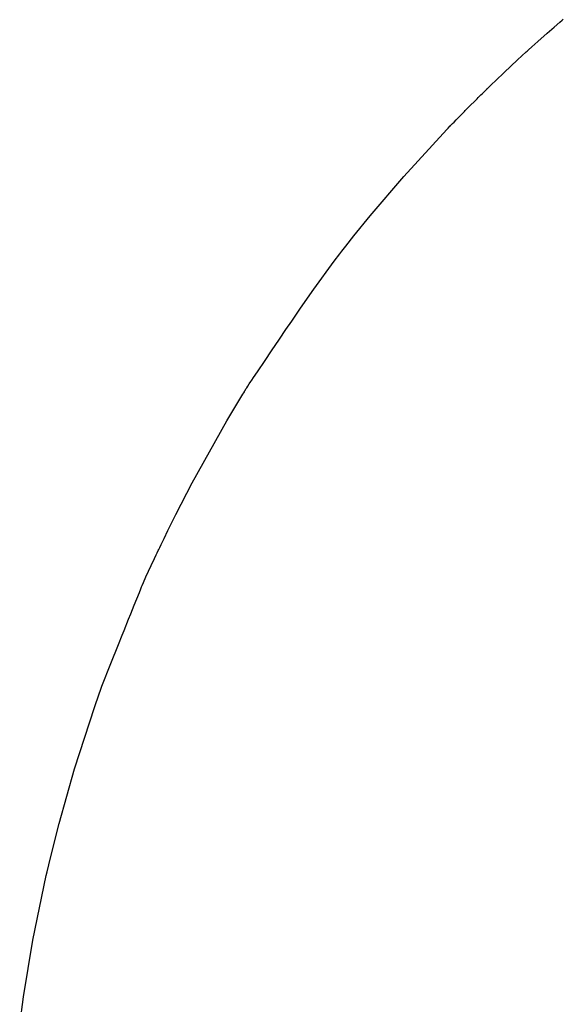
# Model space of a CAD drawing. Units: millimetres. Extents: x 37 to 18719, y -467 to 3184.
# Drawn here: x 4393 to 4448, y 1010 to 1109 of the extents above; entities that cross this region are included whole.
import ezdxf

# ---------------------------------------------------------------- set-up
doc = ezdxf.new("R2010")
doc.units = ezdxf.units.MM
doc.linetypes.add('K5LT_BASIC', pattern=[0])
doc.layers.add('Системный слой (8)', color=7, linetype='Continuous')

# ---------------------------------------------------------------- blocks, each defined once
blk = doc.blocks.new('U662')
at = {"layer": 'Системный слой (8)', "linetype": 'K5LT_BASIC'}
for p, q in [((4446.573, 1107.584), (4446.807, 1107.789)), ((4446.807, 1107.789), (4447.358, 1108.271)), ((4447.358, 1108.271), (4447.595, 1108.478)), ((4447.595, 1108.478), (4447.709, 1108.578)), ((4445.173, 1106.353), (4446.105, 1107.175)), ((4446.105, 1107.175), (4446.573, 1107.584)), ((4444.237, 1105.514), (4444.548, 1105.795)), ((4444.548, 1105.795), (4445.173, 1106.353)), ((4443.134, 1104.502), (4444.004, 1105.303)), ((4444.004, 1105.303), (4444.081, 1105.373)), ((4444.081, 1105.373), (4444.237, 1105.514)), ((4441.796, 1103.245), (4443.134, 1104.502)), ((4440.955, 1102.443), (4441.796, 1103.245)), ((4440.222, 1101.738), (4440.327, 1101.839)), ((4440.327, 1101.839), (4440.536, 1102.04)), ((4440.536, 1102.04), (4440.955, 1102.443)), ((4439.209, 1100.73), (4439.477, 1100.999)), ((4439.477, 1100.999), (4439.602, 1101.124)), ((4439.602, 1101.124), (4439.79, 1101.312)), ((4439.79, 1101.312), (4440.063, 1101.585)), ((4440.063, 1101.585), (4440.088, 1101.609)), ((4440.088, 1101.609), (4440.11, 1101.63)), ((4440.11, 1101.63), (4440.127, 1101.646)), ((4440.127, 1101.646), (4440.143, 1101.663)), ((4440.143, 1101.663), (4440.17, 1101.688)), ((4440.17, 1101.688), (4440.222, 1101.738)), ((4438.072, 1099.596), (4438.405, 1099.927)), ((4438.405, 1099.927), (4438.864, 1100.385)), ((4438.864, 1100.385), (4439.094, 1100.615)), ((4439.094, 1100.615), (4439.209, 1100.73)), ((4436.994, 1098.515), (4437.32, 1098.851)), ((4437.32, 1098.851), (4437.779, 1099.309)), ((4437.779, 1099.309), (4437.821, 1099.35)), ((4437.821, 1099.35), (4437.905, 1099.432)), ((4437.905, 1099.432), (4438.072, 1099.596)), ((4436.306, 1097.794), (4436.363, 1097.853)), ((4436.363, 1097.853), (4436.432, 1097.926)), ((4436.432, 1097.926), (4436.475, 1097.971)), ((4436.475, 1097.971), (4436.539, 1098.039)), ((4436.539, 1098.039), (4436.634, 1098.139)), ((4436.634, 1098.139), (4436.778, 1098.29)), ((4436.778, 1098.29), (4436.994, 1098.515)), ((4431.76, 1092.843), (4436.061, 1097.536)), ((4436.061, 1097.536), (4436.194, 1097.675)), ((4436.194, 1097.675), (4436.306, 1097.794)), ((4428.404, 1088.904), (4431.76, 1092.843)), ((4426.775, 1086.894), (4428.404, 1088.904)), ((4425.972, 1085.88), (4426.775, 1086.894)), ((4424.798, 1084.36), (4425.376, 1085.114)), ((4425.376, 1085.114), (4425.574, 1085.37)), ((4425.574, 1085.37), (4425.972, 1085.88)), ((4422.748, 1081.56), (4424.798, 1084.36)), ((4421.424, 1079.662), (4422.748, 1081.56)), ((4420.553, 1078.387), (4421.424, 1079.662)), ((4419.975, 1077.535), (4420.553, 1078.387)), ((4419.336, 1076.587), (4419.975, 1077.535)), ((4418.536, 1075.399), (4419.336, 1076.587)), ((4417.894, 1074.448), (4418.536, 1075.399)), ((4417.125, 1073.316), (4417.894, 1074.448)), ((4416.739, 1072.751), (4417.125, 1073.316)), ((4416.305, 1072.121), (4416.448, 1072.328)), ((4416.448, 1072.328), (4416.545, 1072.469)), ((4416.545, 1072.469), (4416.739, 1072.751)), ((4415.749, 1071.222), (4415.81, 1071.322)), ((4415.81, 1071.322), (4415.84, 1071.373)), ((4415.84, 1071.373), (4415.855, 1071.398)), ((4415.855, 1071.398), (4415.867, 1071.418)), ((4415.867, 1071.418), (4415.881, 1071.441)), ((4415.881, 1071.441), (4415.901, 1071.474)), ((4415.901, 1071.474), (4415.931, 1071.524)), ((4415.931, 1071.524), (4415.975, 1071.598)), ((4415.975, 1071.598), (4416.043, 1071.709)), ((4416.043, 1071.709), (4416.146, 1071.875)), ((4416.146, 1071.875), (4416.305, 1072.121)), ((4414.046, 1068.394), (4415.652, 1071.061)), ((4415.652, 1071.061), (4415.749, 1071.222)), ((4410.581, 1062.195), (4414.046, 1068.394)), ((4408.952, 1059.039), (4410.581, 1062.195)), ((4408.165, 1057.448), (4408.952, 1059.039)), ((4407.586, 1056.249), (4407.777, 1056.65)), ((4407.777, 1056.65), (4408.165, 1057.448)), ((4407.198, 1055.435), (4407.256, 1055.557)), ((4407.256, 1055.557), (4407.342, 1055.738)), ((4407.342, 1055.738), (4407.49, 1056.049)), ((4407.49, 1056.049), (4407.586, 1056.249)), ((4406.491, 1053.942), (4406.829, 1054.659)), ((4406.829, 1054.659), (4406.999, 1055.018)), ((4406.999, 1055.018), (4407.086, 1055.2)), ((4407.086, 1055.2), (4407.198, 1055.435)), ((4405.97, 1052.803), (4406.491, 1053.942)), ((4405.72, 1052.229), (4405.97, 1052.803)), ((4405.311, 1051.232), (4405.466, 1051.624)), ((4405.466, 1051.624), (4405.475, 1051.645)), ((4405.475, 1051.645), (4405.484, 1051.667)), ((4405.484, 1051.667), (4405.493, 1051.688)), ((4405.493, 1051.688), (4405.508, 1051.725)), ((4405.508, 1051.725), (4405.538, 1051.797)), ((4405.538, 1051.797), (4405.598, 1051.941)), ((4405.598, 1051.941), (4405.72, 1052.229)), ((4404.807, 1049.966), (4405.311, 1051.232)), ((4404.466, 1049.124), (4404.807, 1049.966)), ((4404.238, 1048.562), (4404.466, 1049.124)), ((4403.785, 1047.449), (4404.238, 1048.562)), ((4403.21, 1046.034), (4403.593, 1046.977)), ((4403.593, 1046.977), (4403.785, 1047.449)), ((4402.453, 1044.146), (4403.21, 1046.034)), ((4401.572, 1041.861), (4402.453, 1044.146)), ((4401.15, 1040.711), (4401.572, 1041.861)), ((4398.824, 1033.619), (4400.843, 1039.846)), ((4400.843, 1039.846), (4400.945, 1040.135)), ((4400.945, 1040.135), (4401.15, 1040.711)), ((4397.276, 1028.141), (4398.824, 1033.619)), ((4396.577, 1025.382), (4397.276, 1028.141)), ((4396.245, 1023.998), (4396.577, 1025.382)), ((4396.084, 1023.305), (4396.245, 1023.998)), ((4396.005, 1022.958), (4396.084, 1023.305)), ((4394.668, 1016.461), (4396.005, 1022.958)), ((4393.734, 1010.825), (4394.668, 1016.461)), ((4393.343, 1007.996), (4393.734, 1010.825))]:
    blk.add_line(p, q, dxfattribs=at)

msp = doc.modelspace()

# ---------------------------------------------------------------- block references
at = {"layer": 'Системный слой (8)'}
msp.add_blockref('U662', (0, 0), dxfattribs=at)

doc.saveas('drawing.dxf')
